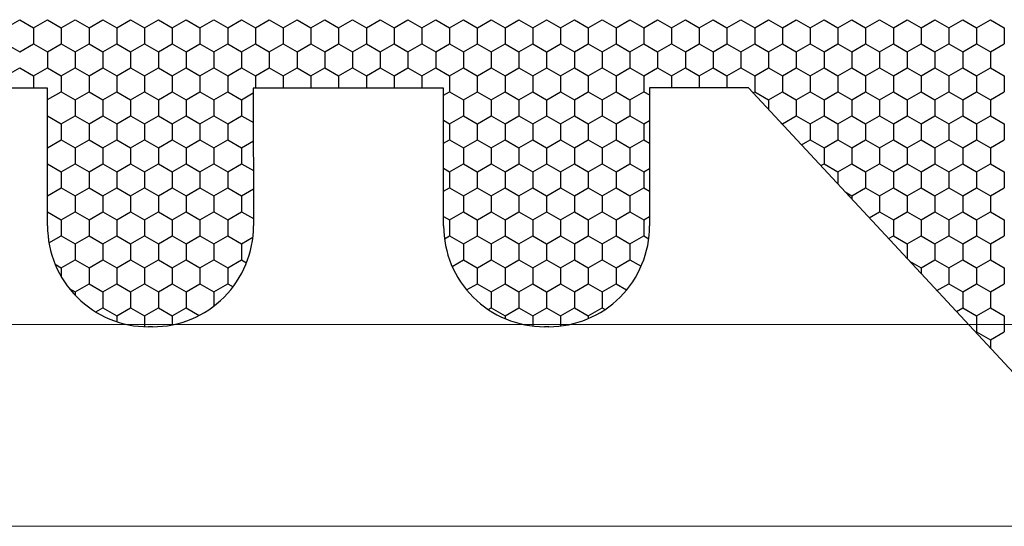
# Model space of a CAD drawing. Units: millimetres. Extents: x 9 to 208, y 6 to 265.
# Drawn here: x 101 to 102, y 84 to 84 of the extents above; entities that cross this region are included whole.
import ezdxf

# ---------------------------------------------------------------- set-up
doc = ezdxf.new("R2010")
doc.units = ezdxf.units.MM
doc.layers.add('00', color=7, linetype='Continuous', lineweight=0)

msp = doc.modelspace()

# ---------------------------------------------------------------- linework, layer by layer
at = {"layer": '00', "lineweight": -3}
for p, q in [((101.05148, 84.42709), (101.06523, 84.43503)), ((101.06522, 84.43503), (101.07897, 84.42709)), ((101.07898, 84.42709), (101.09272, 84.43503)), ((101.09272, 84.43503), (101.10647, 84.42709)), ((101.10647, 84.42709), (101.12022, 84.43503)), ((101.12022, 84.43503), (101.13396, 84.42709)), ((101.13397, 84.42709), (101.14772, 84.43503)), ((101.14771, 84.43503), (101.16146, 84.42709)), ((101.16146, 84.42709), (101.17521, 84.43503)), ((101.17521, 84.43503), (101.18896, 84.42709)), ((101.18896, 84.42709), (101.20271, 84.43503)), ((101.2027, 84.43503), (101.21645, 84.42709)), ((101.21646, 84.42709), (101.2302, 84.43503)), ((101.2302, 84.43503), (101.24395, 84.42709)), ((101.24395, 84.42709), (101.2577, 84.43503)), ((101.2577, 84.43503), (101.27145, 84.42709)), ((101.27145, 84.42709), (101.2852, 84.43503)), ((101.28519, 84.43503), (101.29894, 84.42709)), ((101.29895, 84.42709), (101.31269, 84.43503)), ((101.31269, 84.43503), (101.32644, 84.42709)), ((101.32644, 84.42709), (101.34019, 84.43503)), ((101.34019, 84.43503), (101.35393, 84.42709)), ((101.35394, 84.42709), (101.36769, 84.43503)), ((101.36768, 84.43503), (101.38143, 84.42709)), ((101.38143, 84.42709), (101.39518, 84.43503)), ((101.39518, 84.43503), (101.40893, 84.42709)), ((101.40893, 84.42709), (101.42268, 84.43503)), ((101.42268, 84.43503), (101.43642, 84.42709)), ((101.43643, 84.42709), (101.45018, 84.43503)), ((101.45017, 84.43503), (101.46392, 84.42709)), ((101.46392, 84.42709), (101.47767, 84.43503)), ((101.47767, 84.43503), (101.49142, 84.42709)), ((101.49142, 84.42709), (101.50517, 84.43503)), ((101.50516, 84.43503), (101.51891, 84.42709)), ((101.51892, 84.42709), (101.53266, 84.43503)), ((101.53266, 84.43503), (101.54641, 84.42709)), ((101.54641, 84.42709), (101.56016, 84.43503)), ((101.56016, 84.43503), (101.57391, 84.42709)), ((101.57391, 84.42709), (101.58766, 84.43503)), ((101.58765, 84.43503), (101.6014, 84.42709)), ((101.6014, 84.42709), (101.61515, 84.43503)), ((101.61515, 84.43503), (101.6289, 84.42709)), ((101.6289, 84.42709), (101.64265, 84.43503)), ((101.64265, 84.43503), (101.65639, 84.42709)), ((101.6564, 84.42709), (101.67015, 84.43503)), ((101.67014, 84.43503), (101.68389, 84.42709)), ((101.68389, 84.42709), (101.69764, 84.43503)), ((101.69764, 84.43503), (101.71139, 84.42709)), ((101.71139, 84.42709), (101.72514, 84.43503)), ((101.72513, 84.43503), (101.73888, 84.42709)), ((101.73889, 84.42709), (101.75263, 84.43503)), ((101.75263, 84.43503), (101.76638, 84.42709)), ((101.76638, 84.42709), (101.78013, 84.43503)), ((101.78013, 84.43503), (101.79388, 84.42709)), ((101.79388, 84.42709), (101.80763, 84.43503)), ((101.80762, 84.43503), (101.82137, 84.42709)), ((101.82138, 84.42709), (101.83512, 84.43503)), ((101.83512, 84.43503), (101.84887, 84.42709)), ((101.84887, 84.42709), (101.86262, 84.43503)), ((101.86262, 84.43503), (101.87636, 84.42709)), ((101.87637, 84.42709), (101.89012, 84.43503)), ((101.89011, 84.43503), (101.90386, 84.42709)), ((101.90386, 84.42709), (101.91761, 84.43503)), ((101.91761, 84.43503), (101.93136, 84.42709)), ((101.93136, 84.42709), (101.94511, 84.43503)), ((101.94511, 84.43503), (101.95885, 84.42709)), ((101.95886, 84.42709), (101.97261, 84.43503)), ((101.9726, 84.43503), (101.98635, 84.42709)), ((101.98635, 84.42709), (102.0001, 84.43503)), ((102.0001, 84.43503), (102.01385, 84.42709)), ((102.01385, 84.42709), (102.0276, 84.43503)), ((102.02759, 84.43503), (102.04134, 84.42709)), ((101.07897, 84.42709), (101.07897, 84.41122)), ((101.10646, 84.42709), (101.10646, 84.41122)), ((101.13396, 84.42709), (101.13396, 84.41122)), ((101.16146, 84.42709), (101.16146, 84.41122)), ((101.18895, 84.42709), (101.18895, 84.41122)), ((101.21645, 84.42709), (101.21645, 84.41122)), ((101.24395, 84.42709), (101.24395, 84.41122)), ((101.27144, 84.42709), (101.27144, 84.41122)), ((101.29894, 84.42709), (101.29894, 84.41122)), ((101.32644, 84.42709), (101.32644, 84.41122)), ((101.35393, 84.42709), (101.35393, 84.41122)), ((101.38143, 84.42709), (101.38143, 84.41122)), ((101.40892, 84.42709), (101.40892, 84.41122)), ((101.43642, 84.42709), (101.43642, 84.41122)), ((101.46392, 84.42709), (101.46392, 84.41122)), ((101.49141, 84.42709), (101.49141, 84.41122)), ((101.51891, 84.42709), (101.51891, 84.41122)), ((101.54641, 84.42709), (101.54641, 84.41122)), ((101.5739, 84.42709), (101.5739, 84.41122)), ((101.6014, 84.42709), (101.6014, 84.41122)), ((101.62889, 84.42709), (101.62889, 84.41122)), ((101.65639, 84.42709), (101.65639, 84.41122)), ((101.68389, 84.42709), (101.68389, 84.41122)), ((101.71138, 84.42709), (101.71138, 84.41122)), ((101.73888, 84.42709), (101.73888, 84.41122)), ((101.76638, 84.42709), (101.76638, 84.41122)), ((101.79387, 84.42709), (101.79387, 84.41122)), ((101.82137, 84.42709), (101.82137, 84.41122)), ((101.84886, 84.42709), (101.84886, 84.41122)), ((101.87636, 84.42709), (101.87636, 84.41122)), ((101.90386, 84.42709), (101.90386, 84.41122)), ((101.93135, 84.42709), (101.93135, 84.41122)), ((101.95885, 84.42709), (101.95885, 84.41122)), ((101.98635, 84.42709), (101.98635, 84.41122)), ((102.01384, 84.42709), (102.01384, 84.41122)), ((102.04134, 84.42709), (102.04134, 84.41122)), ((101.05148, 84.41121), (101.06522, 84.40328)), ((101.06523, 84.40328), (101.07898, 84.41122)), ((101.07897, 84.41121), (101.09272, 84.40328)), ((101.09272, 84.40328), (101.10647, 84.41122)), ((101.10647, 84.41121), (101.12022, 84.40328)), ((101.12022, 84.40328), (101.13397, 84.41122)), ((101.13396, 84.41121), (101.14771, 84.40328)), ((101.14772, 84.40328), (101.16146, 84.41122)), ((101.16146, 84.41121), (101.17521, 84.40328)), ((101.17521, 84.40328), (101.18896, 84.41122)), ((101.18896, 84.41121), (101.2027, 84.40328)), ((101.20271, 84.40328), (101.21646, 84.41122)), ((101.21645, 84.41121), (101.2302, 84.40328)), ((101.2302, 84.40328), (101.24395, 84.41122)), ((101.24395, 84.41121), (101.2577, 84.40328)), ((101.2577, 84.40328), (101.27145, 84.41122)), ((101.27145, 84.41121), (101.28519, 84.40328)), ((101.2852, 84.40328), (101.29895, 84.41122)), ((101.29894, 84.41121), (101.31269, 84.40328)), ((101.31269, 84.40328), (101.32644, 84.41122)), ((101.32644, 84.41121), (101.34019, 84.40328)), ((101.34019, 84.40328), (101.35394, 84.41122)), ((101.35393, 84.41121), (101.36768, 84.40328)), ((101.36769, 84.40328), (101.38143, 84.41122)), ((101.38143, 84.41121), (101.39518, 84.40328)), ((101.39518, 84.40328), (101.40893, 84.41122)), ((101.40893, 84.41121), (101.42268, 84.40328)), ((101.42268, 84.40328), (101.43643, 84.41122)), ((101.43642, 84.41121), (101.45017, 84.40328)), ((101.45018, 84.40328), (101.46392, 84.41122)), ((101.46392, 84.41121), (101.47767, 84.40328)), ((101.47767, 84.40328), (101.49142, 84.41122)), ((101.49142, 84.41121), (101.50516, 84.40328)), ((101.50517, 84.40328), (101.51892, 84.41122)), ((101.51891, 84.41121), (101.53266, 84.40328)), ((101.53266, 84.40328), (101.54641, 84.41122)), ((101.54641, 84.41121), (101.56016, 84.40328)), ((101.56016, 84.40328), (101.57391, 84.41122)), ((101.57391, 84.41121), (101.58765, 84.40328)), ((101.58766, 84.40328), (101.6014, 84.41122)), ((101.6014, 84.41121), (101.61515, 84.40328)), ((101.61515, 84.40328), (101.6289, 84.41122)), ((101.6289, 84.41121), (101.64265, 84.40328)), ((101.64265, 84.40328), (101.6564, 84.41122)), ((101.65639, 84.41121), (101.67014, 84.40328)), ((101.67015, 84.40328), (101.68389, 84.41122)), ((101.68389, 84.41121), (101.69764, 84.40328)), ((101.69764, 84.40328), (101.71139, 84.41122)), ((101.71139, 84.41121), (101.72513, 84.40328)), ((101.72514, 84.40328), (101.73889, 84.41122)), ((101.73888, 84.41121), (101.75263, 84.40328)), ((101.75263, 84.40328), (101.76638, 84.41122)), ((101.76638, 84.41121), (101.78013, 84.40328)), ((101.78013, 84.40328), (101.79388, 84.41122)), ((101.79388, 84.41121), (101.80762, 84.40328)), ((101.80763, 84.40328), (101.82138, 84.41122)), ((101.82137, 84.41121), (101.83512, 84.40328)), ((101.83512, 84.40328), (101.84887, 84.41122)), ((101.84887, 84.41121), (101.86262, 84.40328)), ((101.86262, 84.40328), (101.87637, 84.41122)), ((101.87636, 84.41121), (101.89011, 84.40328)), ((101.89012, 84.40328), (101.90386, 84.41122)), ((101.90386, 84.41121), (101.91761, 84.40328)), ((101.91761, 84.40328), (101.93136, 84.41122)), ((101.93136, 84.41121), (101.94511, 84.40328)), ((101.94511, 84.40328), (101.95886, 84.41122)), ((101.95885, 84.41121), (101.9726, 84.40328)), ((101.97261, 84.40328), (101.98635, 84.41122)), ((101.98635, 84.41121), (102.0001, 84.40328)), ((102.0001, 84.40328), (102.01385, 84.41122)), ((102.01385, 84.41121), (102.02759, 84.40328)), ((102.0276, 84.40328), (102.04135, 84.41122)), ((101.09272, 84.40328), (101.09272, 84.38741)), ((101.12021, 84.40328), (101.12021, 84.38741)), ((101.14771, 84.40328), (101.14771, 84.38741)), ((101.17521, 84.40328), (101.17521, 84.38741)), ((101.2027, 84.40328), (101.2027, 84.38741)), ((101.2302, 84.40328), (101.2302, 84.38741)), ((101.25769, 84.40328), (101.25769, 84.38741)), ((101.28519, 84.40328), (101.28519, 84.38741)), ((101.31269, 84.40328), (101.31269, 84.38741)), ((101.34018, 84.40328), (101.34018, 84.38741)), ((101.36768, 84.40328), (101.36768, 84.38741)), ((101.39518, 84.40328), (101.39518, 84.38741)), ((101.42267, 84.40328), (101.42267, 84.38741)), ((101.45017, 84.40328), (101.45017, 84.38741)), ((101.47766, 84.40328), (101.47766, 84.38741)), ((101.50516, 84.40328), (101.50516, 84.38741)), ((101.53266, 84.40328), (101.53266, 84.38741)), ((101.56015, 84.40328), (101.56015, 84.38741)), ((101.58765, 84.40328), (101.58765, 84.38741)), ((101.61515, 84.40328), (101.61515, 84.38741)), ((101.64264, 84.40328), (101.64264, 84.38741)), ((101.67014, 84.40328), (101.67014, 84.38741)), ((101.69764, 84.40328), (101.69764, 84.38741)), ((101.72513, 84.40328), (101.72513, 84.38741)), ((101.75263, 84.40328), (101.75263, 84.38741)), ((101.78012, 84.40328), (101.78012, 84.38741)), ((101.80762, 84.40328), (101.80762, 84.38741)), ((101.83512, 84.40328), (101.83512, 84.38741)), ((101.86261, 84.40328), (101.86261, 84.38741)), ((101.89011, 84.40328), (101.89011, 84.38741)), ((101.91761, 84.40328), (101.91761, 84.38741)), ((101.9451, 84.40328), (101.9451, 84.38741)), ((101.9726, 84.40328), (101.9726, 84.38741)), ((102.00009, 84.40328), (102.00009, 84.38741)), ((102.02759, 84.40328), (102.02759, 84.38741)), ((101.05148, 84.37947), (101.06523, 84.38741)), ((101.06522, 84.3874), (101.07897, 84.37946)), ((101.07898, 84.37947), (101.09272, 84.38741)), ((101.09272, 84.3874), (101.10647, 84.37946)), ((101.10647, 84.37947), (101.12022, 84.38741)), ((101.12022, 84.3874), (101.13396, 84.37946)), ((101.13397, 84.37947), (101.14772, 84.38741)), ((101.14771, 84.3874), (101.16146, 84.37946)), ((101.16146, 84.37947), (101.17521, 84.38741)), ((101.17521, 84.3874), (101.18896, 84.37946)), ((101.18896, 84.37947), (101.20271, 84.38741)), ((101.2027, 84.3874), (101.21645, 84.37946)), ((101.21646, 84.37947), (101.2302, 84.38741)), ((101.2302, 84.3874), (101.24395, 84.37946)), ((101.24395, 84.37947), (101.2577, 84.38741)), ((101.2577, 84.3874), (101.27145, 84.37946)), ((101.27145, 84.37947), (101.2852, 84.38741)), ((101.28519, 84.3874), (101.29894, 84.37946)), ((101.29895, 84.37947), (101.31269, 84.38741)), ((101.31269, 84.3874), (101.32644, 84.37946)), ((101.32644, 84.37947), (101.34019, 84.38741)), ((101.34019, 84.3874), (101.35393, 84.37946)), ((101.35394, 84.37947), (101.36769, 84.38741)), ((101.36768, 84.3874), (101.38143, 84.37946)), ((101.38143, 84.37947), (101.39518, 84.38741)), ((101.39518, 84.3874), (101.40893, 84.37946)), ((101.40893, 84.37947), (101.42268, 84.38741)), ((101.42268, 84.3874), (101.43642, 84.37946)), ((101.43643, 84.37947), (101.45018, 84.38741)), ((101.45017, 84.3874), (101.46392, 84.37946)), ((101.46392, 84.37947), (101.47767, 84.38741)), ((101.47767, 84.3874), (101.49142, 84.37946)), ((101.49142, 84.37947), (101.50517, 84.38741)), ((101.50516, 84.3874), (101.51891, 84.37946)), ((101.51892, 84.37947), (101.53266, 84.38741)), ((101.53266, 84.3874), (101.54641, 84.37946)), ((101.54641, 84.37947), (101.56016, 84.38741)), ((101.56016, 84.3874), (101.57391, 84.37946)), ((101.57391, 84.37947), (101.58766, 84.38741)), ((101.58765, 84.3874), (101.6014, 84.37946)), ((101.6014, 84.37947), (101.61515, 84.38741)), ((101.61515, 84.3874), (101.6289, 84.37946)), ((101.6289, 84.37947), (101.64265, 84.38741)), ((101.64265, 84.3874), (101.65639, 84.37946)), ((101.6564, 84.37947), (101.67015, 84.38741)), ((101.67014, 84.3874), (101.68389, 84.37946)), ((101.68389, 84.37947), (101.69764, 84.38741)), ((101.69764, 84.3874), (101.71139, 84.37946)), ((101.71139, 84.37947), (101.72514, 84.38741)), ((101.72513, 84.3874), (101.73888, 84.37946)), ((101.73889, 84.37947), (101.75263, 84.38741)), ((101.75263, 84.3874), (101.76638, 84.37946)), ((101.76638, 84.37947), (101.78013, 84.38741)), ((101.78013, 84.3874), (101.79388, 84.37946)), ((101.79388, 84.37947), (101.80763, 84.38741)), ((101.80762, 84.3874), (101.82137, 84.37946)), ((101.82138, 84.37947), (101.83512, 84.38741)), ((101.83512, 84.3874), (101.84887, 84.37946)), ((101.84887, 84.37947), (101.86262, 84.38741)), ((101.86262, 84.3874), (101.87636, 84.37946)), ((101.87637, 84.37947), (101.89012, 84.38741)), ((101.89011, 84.3874), (101.90386, 84.37946)), ((101.90386, 84.37947), (101.91761, 84.38741)), ((101.91761, 84.3874), (101.93136, 84.37946)), ((101.93136, 84.37947), (101.94511, 84.38741)), ((101.94511, 84.3874), (101.95885, 84.37946)), ((101.95886, 84.37947), (101.97261, 84.38741)), ((101.9726, 84.3874), (101.98635, 84.37946)), ((101.98635, 84.37947), (102.0001, 84.38741)), ((102.0001, 84.3874), (102.01385, 84.37946)), ((102.01385, 84.37947), (102.0276, 84.38741)), ((102.02759, 84.3874), (102.04134, 84.37946)), ((101.07897, 84.37947), (101.07897, 84.36714)), ((101.10646, 84.37947), (101.10646, 84.36359)), ((101.13396, 84.37947), (101.13396, 84.36359)), ((101.16146, 84.37947), (101.16146, 84.36359)), ((101.18895, 84.37947), (101.18895, 84.36359)), ((101.21645, 84.37947), (101.21645, 84.36359)), ((101.24395, 84.37947), (101.24395, 84.36359)), ((101.27144, 84.37947), (101.27144, 84.36359)), ((101.29894, 84.37947), (101.29894, 84.36724)), ((101.32644, 84.37947), (101.32644, 84.36724)), ((101.35393, 84.37947), (101.35393, 84.36724)), ((101.38143, 84.37947), (101.38143, 84.36724)), ((101.40892, 84.37947), (101.40892, 84.36724)), ((101.43642, 84.37947), (101.43642, 84.36724)), ((101.46392, 84.37947), (101.46392, 84.36724)), ((101.49141, 84.37947), (101.49141, 84.36359)), ((101.51891, 84.37947), (101.51891, 84.36359)), ((101.54641, 84.37947), (101.54641, 84.36359)), ((101.5739, 84.37947), (101.5739, 84.36359)), ((101.6014, 84.37947), (101.6014, 84.36359)), ((101.62889, 84.37947), (101.62889, 84.36359)), ((101.65639, 84.37947), (101.65639, 84.36359)), ((101.68389, 84.37947), (101.68389, 84.36359)), ((101.71138, 84.37947), (101.71138, 84.36734)), ((101.73888, 84.37947), (101.73888, 84.36734)), ((101.76638, 84.37947), (101.76638, 84.36734)), ((101.79387, 84.37947), (101.79387, 84.36359)), ((101.82137, 84.37947), (101.82137, 84.36359)), ((101.84886, 84.37947), (101.84886, 84.36359)), ((101.87636, 84.37947), (101.87636, 84.36359)), ((101.90386, 84.37947), (101.90386, 84.36359)), ((101.93135, 84.37947), (101.93135, 84.36359)), ((101.95885, 84.37947), (101.95885, 84.36359)), ((101.98635, 84.37947), (101.98635, 84.36359)), ((102.01384, 84.37947), (102.01384, 84.36359)), ((102.04134, 84.37947), (102.04134, 84.36359)), ((101.09283, 84.36714), (100.90414, 84.36714)), ((101.09283, 84.23047), (101.09283, 84.36714)), ((101.29682, 84.36724), (101.29704, 84.23063)), ((101.4855, 84.36724), (101.29682, 84.36724)), ((101.4855, 84.23057), (101.4855, 84.36724)), ((101.6895, 84.36734), (101.68971, 84.23073)), ((101.78768, 84.36734), (101.6895, 84.36734)), ((102.08356, 84.04912), (101.78768, 84.36734)), ((101.09283, 84.35572), (101.10647, 84.36359)), ((101.10647, 84.36359), (101.12022, 84.35565)), ((101.12022, 84.35566), (101.13397, 84.36359)), ((101.13396, 84.36359), (101.14771, 84.35565)), ((101.14772, 84.35566), (101.16146, 84.36359)), ((101.16146, 84.36359), (101.17521, 84.35565)), ((101.17521, 84.35566), (101.18896, 84.36359)), ((101.18896, 84.36359), (101.2027, 84.35565)), ((101.20271, 84.35566), (101.21646, 84.36359)), ((101.21645, 84.36359), (101.2302, 84.35565)), ((101.2302, 84.35566), (101.24395, 84.36359)), ((101.24395, 84.36359), (101.2577, 84.35565)), ((101.2577, 84.35566), (101.27145, 84.36359)), ((101.27145, 84.36359), (101.28519, 84.35565)), ((101.2852, 84.35566), (101.29683, 84.36237)), ((101.4855, 84.36018), (101.49142, 84.36359)), ((101.49142, 84.36359), (101.50516, 84.35565)), ((101.50517, 84.35566), (101.51892, 84.36359)), ((101.51891, 84.36359), (101.53266, 84.35565)), ((101.53266, 84.35566), (101.54641, 84.36359)), ((101.54641, 84.36359), (101.56016, 84.35565)), ((101.56016, 84.35566), (101.57391, 84.36359)), ((101.57391, 84.36359), (101.58765, 84.35565)), ((101.58766, 84.35566), (101.6014, 84.36359)), ((101.6014, 84.36359), (101.61515, 84.35565)), ((101.61515, 84.35566), (101.6289, 84.36359)), ((101.6289, 84.36359), (101.64265, 84.35565)), ((101.64265, 84.35566), (101.6564, 84.36359)), ((101.65639, 84.36359), (101.67014, 84.35565)), ((101.67015, 84.35566), (101.68389, 84.36359)), ((101.68389, 84.36359), (101.68951, 84.36035)), ((101.79211, 84.36257), (101.79388, 84.36359)), ((101.79388, 84.36359), (101.80762, 84.35565)), ((101.80763, 84.35566), (101.82138, 84.36359)), ((101.82137, 84.36359), (101.83512, 84.35565)), ((101.83512, 84.35566), (101.84887, 84.36359)), ((101.84887, 84.36359), (101.86262, 84.35565)), ((101.86262, 84.35566), (101.87637, 84.36359)), ((101.87636, 84.36359), (101.89011, 84.35565)), ((101.89012, 84.35566), (101.90386, 84.36359)), ((101.90386, 84.36359), (101.91761, 84.35565)), ((101.91761, 84.35566), (101.93136, 84.36359)), ((101.93136, 84.36359), (101.94511, 84.35565)), ((101.94511, 84.35566), (101.95886, 84.36359)), ((101.95885, 84.36359), (101.9726, 84.35565)), ((101.97261, 84.35566), (101.98635, 84.36359)), ((101.98635, 84.36359), (102.0001, 84.35565)), ((102.0001, 84.35566), (102.01385, 84.36359)), ((102.01385, 84.36359), (102.02759, 84.35565)), ((102.0276, 84.35566), (102.04135, 84.36359)), ((101.12021, 84.35566), (101.12021, 84.33978)), ((101.14771, 84.35566), (101.14771, 84.33978)), ((101.17521, 84.35566), (101.17521, 84.33978)), ((101.2027, 84.35566), (101.2027, 84.33978)), ((101.2302, 84.35566), (101.2302, 84.33978)), ((101.25769, 84.35566), (101.25769, 84.33978)), ((101.28519, 84.35566), (101.28519, 84.33978)), ((101.50516, 84.35566), (101.50516, 84.33978)), ((101.53266, 84.35566), (101.53266, 84.33978)), ((101.56015, 84.35566), (101.56015, 84.33978)), ((101.58765, 84.35566), (101.58765, 84.33978)), ((101.61515, 84.35566), (101.61515, 84.33978)), ((101.64264, 84.35566), (101.64264, 84.33978)), ((101.67014, 84.35566), (101.67014, 84.33978)), ((101.80762, 84.35566), (101.80762, 84.3459)), ((101.83512, 84.35566), (101.83512, 84.33978)), ((101.86261, 84.35566), (101.86261, 84.33978)), ((101.89011, 84.35566), (101.89011, 84.33978)), ((101.91761, 84.35566), (101.91761, 84.33978)), ((101.9451, 84.35566), (101.9451, 84.33978)), ((101.9726, 84.35566), (101.9726, 84.33978)), ((102.00009, 84.35566), (102.00009, 84.33978)), ((102.02759, 84.35566), (102.02759, 84.33978)), ((101.09283, 84.33972), (101.10647, 84.33184)), ((101.10647, 84.33184), (101.12022, 84.33978)), ((101.12022, 84.33978), (101.13396, 84.33184)), ((101.13397, 84.33184), (101.14772, 84.33978)), ((101.14771, 84.33978), (101.16146, 84.33184)), ((101.16146, 84.33184), (101.17521, 84.33978)), ((101.17521, 84.33978), (101.18896, 84.33184)), ((101.18896, 84.33184), (101.20271, 84.33978)), ((101.2027, 84.33978), (101.21645, 84.33184)), ((101.21646, 84.33184), (101.2302, 84.33978)), ((101.2302, 84.33978), (101.24395, 84.33184)), ((101.24395, 84.33184), (101.2577, 84.33978)), ((101.2577, 84.33978), (101.27145, 84.33184)), ((101.27145, 84.33184), (101.2852, 84.33978)), ((101.28519, 84.33978), (101.29687, 84.33303)), ((101.49142, 84.33184), (101.50517, 84.33978)), ((101.50516, 84.33978), (101.51891, 84.33184)), ((101.51892, 84.33184), (101.53266, 84.33978)), ((101.53266, 84.33978), (101.54641, 84.33184)), ((101.54641, 84.33184), (101.56016, 84.33978)), ((101.56016, 84.33978), (101.57391, 84.33184)), ((101.57391, 84.33184), (101.58766, 84.33978)), ((101.58765, 84.33978), (101.6014, 84.33184)), ((101.6014, 84.33184), (101.61515, 84.33978)), ((101.61515, 84.33978), (101.6289, 84.33184)), ((101.6289, 84.33184), (101.64265, 84.33978)), ((101.64265, 84.33978), (101.65639, 84.33184)), ((101.6564, 84.33184), (101.67015, 84.33978)), ((101.67014, 84.33978), (101.68389, 84.33184)), ((101.82138, 84.33184), (101.83512, 84.33978)), ((101.83512, 84.33978), (101.84887, 84.33184)), ((101.84887, 84.33184), (101.86262, 84.33978)), ((101.86262, 84.33978), (101.87636, 84.33184)), ((101.87637, 84.33184), (101.89012, 84.33978)), ((101.89011, 84.33978), (101.90386, 84.33184)), ((101.90386, 84.33184), (101.91761, 84.33978)), ((101.91761, 84.33978), (101.93136, 84.33184)), ((101.93136, 84.33184), (101.94511, 84.33978)), ((101.94511, 84.33978), (101.95885, 84.33184)), ((101.95886, 84.33184), (101.97261, 84.33978)), ((101.9726, 84.33978), (101.98635, 84.33184)), ((101.98635, 84.33184), (102.0001, 84.33978)), ((102.0001, 84.33978), (102.01385, 84.33184)), ((102.01385, 84.33184), (102.0276, 84.33978)), ((102.02759, 84.33978), (102.04134, 84.33184)), ((101.10646, 84.33184), (101.10646, 84.31597)), ((101.13396, 84.33184), (101.13396, 84.31597)), ((101.16146, 84.33184), (101.16146, 84.31597)), ((101.18895, 84.33184), (101.18895, 84.31597)), ((101.21645, 84.33184), (101.21645, 84.31597)), ((101.24395, 84.33184), (101.24395, 84.31597)), ((101.27144, 84.33184), (101.27144, 84.31597)), ((101.4855, 84.33525), (101.49142, 84.33184)), ((101.49141, 84.33184), (101.49141, 84.31597)), ((101.51891, 84.33184), (101.51891, 84.31597)), ((101.54641, 84.33184), (101.54641, 84.31597)), ((101.5739, 84.33184), (101.5739, 84.31597)), ((101.6014, 84.33184), (101.6014, 84.31597)), ((101.62889, 84.33184), (101.62889, 84.31597)), ((101.65639, 84.33184), (101.65639, 84.31597)), ((101.68389, 84.33184), (101.68955, 84.33511)), ((101.68389, 84.33184), (101.68389, 84.31597)), ((101.8199, 84.33269), (101.82137, 84.33184)), ((101.82137, 84.33184), (101.82137, 84.33111)), ((101.84886, 84.33184), (101.84886, 84.31597)), ((101.87636, 84.33184), (101.87636, 84.31597)), ((101.90386, 84.33184), (101.90386, 84.31597)), ((101.93135, 84.33184), (101.93135, 84.31597)), ((101.95885, 84.33184), (101.95885, 84.31597)), ((101.98635, 84.33184), (101.98635, 84.31597)), ((102.01384, 84.33184), (102.01384, 84.31597)), ((102.04134, 84.33184), (102.04134, 84.31597)), ((101.09283, 84.30809), (101.10647, 84.31597)), ((101.10647, 84.31596), (101.12022, 84.30803)), ((101.12021, 84.30803), (101.12021, 84.29216)), ((101.12022, 84.30803), (101.13397, 84.31597)), ((101.13396, 84.31596), (101.14771, 84.30803)), ((101.14771, 84.30803), (101.14771, 84.29216)), ((101.14772, 84.30803), (101.16146, 84.31597)), ((101.16146, 84.31596), (101.17521, 84.30803)), ((101.17521, 84.30803), (101.18896, 84.31597)), ((101.17521, 84.30803), (101.17521, 84.29216)), ((101.18896, 84.31596), (101.2027, 84.30803)), ((101.2027, 84.30803), (101.2027, 84.29216)), ((101.20271, 84.30803), (101.21646, 84.31597)), ((101.21645, 84.31596), (101.2302, 84.30803)), ((101.2302, 84.30803), (101.24395, 84.31597)), ((101.2302, 84.30803), (101.2302, 84.29216)), ((101.24395, 84.31596), (101.2577, 84.30803)), ((101.25769, 84.30803), (101.25769, 84.29216)), ((101.2577, 84.30803), (101.27145, 84.31597)), ((101.27145, 84.31596), (101.28519, 84.30803)), ((101.28519, 84.30803), (101.28519, 84.29216)), ((101.2852, 84.30803), (101.2969, 84.31479)), ((101.4855, 84.31255), (101.49142, 84.31597)), ((101.49142, 84.31596), (101.50516, 84.30803)), ((101.50516, 84.30803), (101.50516, 84.29216)), ((101.50517, 84.30803), (101.51892, 84.31597)), ((101.51891, 84.31596), (101.53266, 84.30803)), ((101.53266, 84.30803), (101.54641, 84.31597)), ((101.53266, 84.30803), (101.53266, 84.29216)), ((101.54641, 84.31596), (101.56016, 84.30803)), ((101.56015, 84.30803), (101.56015, 84.29216)), ((101.56016, 84.30803), (101.57391, 84.31597)), ((101.57391, 84.31596), (101.58765, 84.30803)), ((101.58765, 84.30803), (101.58765, 84.29216)), ((101.58766, 84.30803), (101.6014, 84.31597)), ((101.6014, 84.31596), (101.61515, 84.30803)), ((101.61515, 84.30803), (101.6289, 84.31597)), ((101.61515, 84.30803), (101.61515, 84.29216)), ((101.6289, 84.31596), (101.64265, 84.30803)), ((101.64264, 84.30803), (101.64264, 84.29216)), ((101.64265, 84.30803), (101.6564, 84.31597)), ((101.65639, 84.31596), (101.67014, 84.30803)), ((101.67014, 84.30803), (101.67014, 84.29216)), ((101.67015, 84.30803), (101.68389, 84.31597)), ((101.68389, 84.31596), (101.68958, 84.31268)), ((101.84014, 84.31093), (101.84887, 84.31597)), ((101.84887, 84.31596), (101.86262, 84.30803)), ((101.86261, 84.30803), (101.86261, 84.29216)), ((101.86262, 84.30803), (101.87637, 84.31597)), ((101.87636, 84.31596), (101.89011, 84.30803)), ((101.89011, 84.30803), (101.89011, 84.29216)), ((101.89012, 84.30803), (101.90386, 84.31597)), ((101.90386, 84.31596), (101.91761, 84.30803)), ((101.91761, 84.30803), (101.93136, 84.31597)), ((101.91761, 84.30803), (101.91761, 84.29216)), ((101.93136, 84.31596), (101.94511, 84.30803)), ((101.9451, 84.30803), (101.9451, 84.29216)), ((101.94511, 84.30803), (101.95886, 84.31597)), ((101.95885, 84.31596), (101.9726, 84.30803)), ((101.9726, 84.30803), (101.9726, 84.29216)), ((101.97261, 84.30803), (101.98635, 84.31597)), ((101.98635, 84.31596), (102.0001, 84.30803)), ((102.00009, 84.30803), (102.00009, 84.29216)), ((102.0001, 84.30803), (102.01385, 84.31597)), ((102.01385, 84.31596), (102.02759, 84.30803)), ((102.02759, 84.30803), (102.02759, 84.29216)), ((102.0276, 84.30803), (102.04135, 84.31597)), ((101.09283, 84.29209), (101.10647, 84.28421)), ((101.10647, 84.28422), (101.12022, 84.29216)), ((101.12022, 84.29215), (101.13396, 84.28421)), ((101.13397, 84.28422), (101.14772, 84.29216)), ((101.14771, 84.29215), (101.16146, 84.28421)), ((101.16146, 84.28422), (101.17521, 84.29216)), ((101.17521, 84.29215), (101.18896, 84.28421)), ((101.18896, 84.28422), (101.20271, 84.29216)), ((101.2027, 84.29215), (101.21645, 84.28421)), ((101.21646, 84.28422), (101.2302, 84.29216)), ((101.2302, 84.29215), (101.24395, 84.28421)), ((101.24395, 84.28422), (101.2577, 84.29216)), ((101.2577, 84.29215), (101.27145, 84.28421)), ((101.27145, 84.28422), (101.2852, 84.29216)), ((101.28519, 84.29215), (101.29695, 84.28536)), ((101.49142, 84.28422), (101.50517, 84.29216)), ((101.50516, 84.29215), (101.51891, 84.28421)), ((101.51892, 84.28422), (101.53266, 84.29216)), ((101.53266, 84.29215), (101.54641, 84.28421)), ((101.54641, 84.28422), (101.56016, 84.29216)), ((101.56016, 84.29215), (101.57391, 84.28421)), ((101.57391, 84.28422), (101.58766, 84.29216)), ((101.58765, 84.29215), (101.6014, 84.28421)), ((101.6014, 84.28422), (101.61515, 84.29216)), ((101.61515, 84.29215), (101.6289, 84.28421)), ((101.6289, 84.28422), (101.64265, 84.29216)), ((101.64265, 84.29215), (101.65639, 84.28421)), ((101.6564, 84.28422), (101.67015, 84.29216)), ((101.67014, 84.29215), (101.68389, 84.28421)), ((101.85934, 84.29027), (101.86262, 84.29216)), ((101.86262, 84.29215), (101.87636, 84.28421)), ((101.87637, 84.28422), (101.89012, 84.29216)), ((101.89011, 84.29215), (101.90386, 84.28421)), ((101.90386, 84.28422), (101.91761, 84.29216)), ((101.91761, 84.29215), (101.93136, 84.28421)), ((101.93136, 84.28422), (101.94511, 84.29216)), ((101.94511, 84.29215), (101.95885, 84.28421)), ((101.95886, 84.28422), (101.97261, 84.29216)), ((101.9726, 84.29215), (101.98635, 84.28421)), ((101.98635, 84.28422), (102.0001, 84.29216)), ((102.0001, 84.29215), (102.01385, 84.28421)), ((102.01385, 84.28422), (102.0276, 84.29216)), ((102.02759, 84.29215), (102.04134, 84.28421)), ((101.10646, 84.28422), (101.10646, 84.26834)), ((101.13396, 84.28422), (101.13396, 84.26834)), ((101.16146, 84.28422), (101.16146, 84.26834)), ((101.18895, 84.28422), (101.18895, 84.26834)), ((101.21645, 84.28422), (101.21645, 84.26834)), ((101.24395, 84.28422), (101.24395, 84.26834)), ((101.27144, 84.28422), (101.27144, 84.26834)), ((101.4855, 84.28763), (101.49142, 84.28421)), ((101.49141, 84.28422), (101.49141, 84.26834)), ((101.51891, 84.28422), (101.51891, 84.26834)), ((101.54641, 84.28422), (101.54641, 84.26834)), ((101.5739, 84.28422), (101.5739, 84.26834)), ((101.6014, 84.28422), (101.6014, 84.26834)), ((101.62889, 84.28422), (101.62889, 84.26834)), ((101.65639, 84.28422), (101.65639, 84.26834)), ((101.68389, 84.28422), (101.68962, 84.28753)), ((101.68389, 84.28422), (101.68389, 84.26834)), ((101.87636, 84.28422), (101.87636, 84.27196)), ((101.90386, 84.28422), (101.90386, 84.26834)), ((101.93135, 84.28422), (101.93135, 84.26834)), ((101.95885, 84.28422), (101.95885, 84.26834)), ((101.98635, 84.28422), (101.98635, 84.26834)), ((102.01384, 84.28422), (102.01384, 84.26834)), ((102.04134, 84.28422), (102.04134, 84.26834)), ((101.09283, 84.26047), (101.10647, 84.26834)), ((101.12022, 84.26041), (101.13397, 84.26834)), ((101.14772, 84.26041), (101.16146, 84.26834)), ((101.17521, 84.26041), (101.18896, 84.26834)), ((101.20271, 84.26041), (101.21646, 84.26834)), ((101.2302, 84.26041), (101.24395, 84.26834)), ((101.2577, 84.26041), (101.27145, 84.26834)), ((101.4855, 84.26493), (101.49142, 84.26834)), ((101.50517, 84.26041), (101.51892, 84.26834)), ((101.53266, 84.26041), (101.54641, 84.26834)), ((101.56016, 84.26041), (101.57391, 84.26834)), ((101.58766, 84.26041), (101.6014, 84.26834)), ((101.61515, 84.26041), (101.6289, 84.26834)), ((101.64265, 84.26041), (101.6564, 84.26834)), ((101.67015, 84.26041), (101.68389, 84.26834)), ((101.89012, 84.26041), (101.90386, 84.26834)), ((101.91761, 84.26041), (101.93136, 84.26834)), ((101.94511, 84.26041), (101.95886, 84.26834)), ((101.97261, 84.26041), (101.98635, 84.26834)), ((102.0001, 84.26041), (102.01385, 84.26834)), ((102.0276, 84.26041), (102.04135, 84.26834)), ((101.10647, 84.26834), (101.12022, 84.2604)), ((101.12021, 84.26041), (101.12021, 84.24453)), ((101.13396, 84.26834), (101.14771, 84.2604)), ((101.14771, 84.26041), (101.14771, 84.24453)), ((101.16146, 84.26834), (101.17521, 84.2604)), ((101.17521, 84.26041), (101.17521, 84.24453)), ((101.18896, 84.26834), (101.2027, 84.2604)), ((101.2027, 84.26041), (101.2027, 84.24453)), ((101.21645, 84.26834), (101.2302, 84.2604)), ((101.2302, 84.26041), (101.2302, 84.24453)), ((101.24395, 84.26834), (101.2577, 84.2604)), ((101.25769, 84.26041), (101.25769, 84.24453)), ((101.27145, 84.26834), (101.28519, 84.2604)), ((101.28519, 84.26041), (101.28519, 84.24453)), ((101.2852, 84.26041), (101.29698, 84.26721)), ((101.49142, 84.26834), (101.50516, 84.2604)), ((101.50516, 84.26041), (101.50516, 84.24453)), ((101.51891, 84.26834), (101.53266, 84.2604)), ((101.53266, 84.26041), (101.53266, 84.24453)), ((101.54641, 84.26834), (101.56016, 84.2604)), ((101.56015, 84.26041), (101.56015, 84.24453)), ((101.57391, 84.26834), (101.58765, 84.2604)), ((101.58765, 84.26041), (101.58765, 84.24453)), ((101.6014, 84.26834), (101.61515, 84.2604)), ((101.61515, 84.26041), (101.61515, 84.24453)), ((101.6289, 84.26834), (101.64265, 84.2604)), ((101.64264, 84.26041), (101.64264, 84.24453)), ((101.65639, 84.26834), (101.67014, 84.2604)), ((101.67014, 84.26041), (101.67014, 84.24453)), ((101.68389, 84.26834), (101.68966, 84.26501)), ((101.88364, 84.26414), (101.89011, 84.2604)), ((101.89011, 84.26041), (101.89011, 84.25718)), ((101.90386, 84.26834), (101.91761, 84.2604)), ((101.91761, 84.26041), (101.91761, 84.24453)), ((101.93136, 84.26834), (101.94511, 84.2604)), ((101.9451, 84.26041), (101.9451, 84.24453)), ((101.95885, 84.26834), (101.9726, 84.2604)), ((101.9726, 84.26041), (101.9726, 84.24453)), ((101.98635, 84.26834), (102.0001, 84.2604)), ((102.00009, 84.26041), (102.00009, 84.24453)), ((102.01385, 84.26834), (102.02759, 84.2604)), ((102.02759, 84.26041), (102.02759, 84.24453)), ((101.09283, 84.24447), (101.10647, 84.23659)), ((101.10647, 84.23659), (101.12022, 84.24453)), ((101.12022, 84.24453), (101.13396, 84.23659)), ((101.13397, 84.23659), (101.14772, 84.24453)), ((101.14771, 84.24453), (101.16146, 84.23659)), ((101.16146, 84.23659), (101.17521, 84.24453)), ((101.17521, 84.24453), (101.18896, 84.23659)), ((101.18896, 84.23659), (101.20271, 84.24453)), ((101.2027, 84.24453), (101.21645, 84.23659)), ((101.21646, 84.23659), (101.2302, 84.24453)), ((101.2302, 84.24453), (101.24395, 84.23659)), ((101.24395, 84.23659), (101.2577, 84.24453)), ((101.2577, 84.24453), (101.27145, 84.23659)), ((101.27145, 84.23659), (101.2852, 84.24453)), ((101.28519, 84.24453), (101.29702, 84.2377)), ((101.4855, 84.24), (101.49142, 84.23659)), ((101.49142, 84.23659), (101.50517, 84.24453)), ((101.50516, 84.24453), (101.51891, 84.23659)), ((101.51892, 84.23659), (101.53266, 84.24453)), ((101.53266, 84.24453), (101.54641, 84.23659)), ((101.54641, 84.23659), (101.56016, 84.24453)), ((101.56016, 84.24453), (101.57391, 84.23659)), ((101.57391, 84.23659), (101.58766, 84.24453)), ((101.58765, 84.24453), (101.6014, 84.23659)), ((101.6014, 84.23659), (101.61515, 84.24453)), ((101.61515, 84.24453), (101.6289, 84.23659)), ((101.6289, 84.23659), (101.64265, 84.24453)), ((101.64265, 84.24453), (101.65639, 84.23659)), ((101.6564, 84.23659), (101.67015, 84.24453)), ((101.67014, 84.24453), (101.68389, 84.23659)), ((101.68389, 84.23659), (101.6897, 84.23995)), ((101.90737, 84.23862), (101.91761, 84.24453)), ((101.91761, 84.24453), (101.93136, 84.23659)), ((101.93136, 84.23659), (101.94511, 84.24453)), ((101.94511, 84.24453), (101.95885, 84.23659)), ((101.95886, 84.23659), (101.97261, 84.24453)), ((101.9726, 84.24453), (101.98635, 84.23659)), ((101.98635, 84.23659), (102.0001, 84.24453)), ((102.0001, 84.24453), (102.01385, 84.23659)), ((102.01385, 84.23659), (102.0276, 84.24453)), ((102.02759, 84.24453), (102.04134, 84.23659)), ((101.10646, 84.23659), (101.10646, 84.22072)), ((101.13396, 84.23659), (101.13396, 84.22072)), ((101.16146, 84.23659), (101.16146, 84.22072)), ((101.18895, 84.23659), (101.18895, 84.22072)), ((101.21645, 84.23659), (101.21645, 84.22072)), ((101.24395, 84.23659), (101.24395, 84.22072)), ((101.27144, 84.23659), (101.27144, 84.22072)), ((101.49141, 84.23659), (101.49141, 84.22072)), ((101.51891, 84.23659), (101.51891, 84.22072)), ((101.54641, 84.23659), (101.54641, 84.22072)), ((101.5739, 84.23659), (101.5739, 84.22072)), ((101.6014, 84.23659), (101.6014, 84.22072)), ((101.62889, 84.23659), (101.62889, 84.22072)), ((101.65639, 84.23659), (101.65639, 84.22072)), ((101.68389, 84.23659), (101.68389, 84.22072)), ((101.93135, 84.23659), (101.93135, 84.22072)), ((101.95885, 84.23659), (101.95885, 84.22072)), ((101.98635, 84.23659), (101.98635, 84.22072)), ((102.01384, 84.23659), (102.01384, 84.22072)), ((102.04134, 84.23659), (102.04134, 84.22072)), ((101.09425, 84.21366), (101.10647, 84.22072)), ((101.10647, 84.22071), (101.12022, 84.21278)), ((101.12022, 84.21278), (101.13397, 84.22072)), ((101.13396, 84.22071), (101.14771, 84.21278)), ((101.14772, 84.21278), (101.16146, 84.22072)), ((101.16146, 84.22071), (101.17521, 84.21278)), ((101.17521, 84.21278), (101.18896, 84.22072)), ((101.18896, 84.22071), (101.2027, 84.21278)), ((101.20271, 84.21278), (101.21646, 84.22072)), ((101.21645, 84.22071), (101.2302, 84.21278)), ((101.2302, 84.21278), (101.24395, 84.22072)), ((101.24395, 84.22071), (101.2577, 84.21278)), ((101.2577, 84.21278), (101.27145, 84.22072)), ((101.27145, 84.22071), (101.28519, 84.21278)), ((101.48632, 84.21778), (101.49142, 84.22072)), ((101.49142, 84.22071), (101.50516, 84.21278)), ((101.50517, 84.21278), (101.51892, 84.22072)), ((101.51891, 84.22071), (101.53266, 84.21278)), ((101.53266, 84.21278), (101.54641, 84.22072)), ((101.54641, 84.22071), (101.56016, 84.21278)), ((101.56016, 84.21278), (101.57391, 84.22072)), ((101.57391, 84.22071), (101.58765, 84.21278)), ((101.58766, 84.21278), (101.6014, 84.22072)), ((101.6014, 84.22071), (101.61515, 84.21278)), ((101.61515, 84.21278), (101.6289, 84.22072)), ((101.6289, 84.22071), (101.64265, 84.21278)), ((101.64265, 84.21278), (101.6564, 84.22072)), ((101.65639, 84.22071), (101.67014, 84.21278)), ((101.67015, 84.21278), (101.68389, 84.22072)), ((101.68389, 84.22071), (101.6889, 84.21782)), ((101.92658, 84.21796), (101.93136, 84.22072)), ((101.93136, 84.22071), (101.94511, 84.21278)), ((101.94511, 84.21278), (101.95886, 84.22072)), ((101.95885, 84.22071), (101.9726, 84.21278)), ((101.97261, 84.21278), (101.98635, 84.22072)), ((101.98635, 84.22071), (102.0001, 84.21278)), ((102.0001, 84.21278), (102.01385, 84.22072)), ((102.01385, 84.22071), (102.02759, 84.21278)), ((102.0276, 84.21278), (102.04135, 84.22072)), ((101.12021, 84.21278), (101.12021, 84.19691)), ((101.14771, 84.21278), (101.14771, 84.19691)), ((101.17521, 84.21278), (101.17521, 84.19691)), ((101.2027, 84.21278), (101.2027, 84.19691)), ((101.2302, 84.21278), (101.2302, 84.19691)), ((101.25769, 84.21278), (101.25769, 84.19691)), ((101.28519, 84.21278), (101.28519, 84.19691)), ((101.2852, 84.21278), (101.2964, 84.21925)), ((101.50516, 84.21278), (101.50516, 84.19691)), ((101.53266, 84.21278), (101.53266, 84.19691)), ((101.56015, 84.21278), (101.56015, 84.19691)), ((101.58765, 84.21278), (101.58765, 84.19691)), ((101.61515, 84.21278), (101.61515, 84.19691)), ((101.64264, 84.21278), (101.64264, 84.19691)), ((101.67014, 84.21278), (101.67014, 84.19691)), ((101.9451, 84.21278), (101.9451, 84.19803)), ((101.9726, 84.21278), (101.9726, 84.19691)), ((102.00009, 84.21278), (102.00009, 84.19691)), ((102.02759, 84.21278), (102.02759, 84.19691)), ((101.10031, 84.19252), (101.10647, 84.18896)), ((101.10647, 84.18897), (101.12022, 84.19691)), ((101.12022, 84.1969), (101.13396, 84.18896)), ((101.13397, 84.18897), (101.14772, 84.19691)), ((101.14771, 84.1969), (101.16146, 84.18896)), ((101.16146, 84.18897), (101.17521, 84.19691)), ((101.17521, 84.1969), (101.18896, 84.18896)), ((101.18896, 84.18897), (101.20271, 84.19691)), ((101.2027, 84.1969), (101.21645, 84.18896)), ((101.21646, 84.18897), (101.2302, 84.19691)), ((101.2302, 84.1969), (101.24395, 84.18896)), ((101.24395, 84.18897), (101.2577, 84.19691)), ((101.2577, 84.1969), (101.27145, 84.18896)), ((101.27145, 84.18897), (101.2852, 84.19691)), ((101.28519, 84.1969), (101.29016, 84.19403)), ((101.49392, 84.19041), (101.50517, 84.19691)), ((101.50516, 84.1969), (101.51891, 84.18896)), ((101.51892, 84.18897), (101.53266, 84.19691)), ((101.53266, 84.1969), (101.54641, 84.18896)), ((101.54641, 84.18897), (101.56016, 84.19691)), ((101.56016, 84.1969), (101.57391, 84.18896)), ((101.57391, 84.18897), (101.58766, 84.19691)), ((101.58765, 84.1969), (101.6014, 84.18896)), ((101.6014, 84.18897), (101.61515, 84.19691)), ((101.61515, 84.1969), (101.6289, 84.18896)), ((101.6289, 84.18897), (101.64265, 84.19691)), ((101.64265, 84.1969), (101.65639, 84.18896)), ((101.6564, 84.18897), (101.67015, 84.19691)), ((101.67014, 84.1969), (101.68131, 84.19045)), ((101.94737, 84.19559), (101.95885, 84.18896)), ((101.95886, 84.18897), (101.97261, 84.19691)), ((101.9726, 84.1969), (101.98635, 84.18896)), ((101.98635, 84.18897), (102.0001, 84.19691)), ((102.0001, 84.1969), (102.01385, 84.18896)), ((102.01385, 84.18897), (102.0276, 84.19691)), ((102.02759, 84.1969), (102.04134, 84.18896)), ((101.10646, 84.18897), (101.10646, 84.18006)), ((101.13396, 84.18897), (101.13396, 84.17309)), ((101.16146, 84.18897), (101.16146, 84.17309)), ((101.18895, 84.18897), (101.18895, 84.17309)), ((101.21645, 84.18897), (101.21645, 84.17309)), ((101.24395, 84.18897), (101.24395, 84.17309)), ((101.27144, 84.18897), (101.27144, 84.17309)), ((101.51891, 84.18897), (101.51891, 84.17309)), ((101.54641, 84.18897), (101.54641, 84.17309)), ((101.5739, 84.18897), (101.5739, 84.17309)), ((101.6014, 84.18897), (101.6014, 84.17309)), ((101.62889, 84.18897), (101.62889, 84.17309)), ((101.65639, 84.18897), (101.65639, 84.17309)), ((101.95885, 84.18897), (101.95885, 84.18325)), ((101.98635, 84.18897), (101.98635, 84.17309)), ((102.01384, 84.18897), (102.01384, 84.17309)), ((102.04134, 84.18897), (102.04134, 84.17309)), ((101.12022, 84.16516), (101.13397, 84.17309)), ((101.13396, 84.17309), (101.14771, 84.16515)), ((101.14772, 84.16516), (101.16146, 84.17309)), ((101.16146, 84.17309), (101.17521, 84.16515)), ((101.17521, 84.16516), (101.18896, 84.17309)), ((101.18896, 84.17309), (101.2027, 84.16515)), ((101.20271, 84.16516), (101.21646, 84.17309)), ((101.21645, 84.17309), (101.2302, 84.16515)), ((101.2302, 84.16516), (101.24395, 84.17309)), ((101.24395, 84.17309), (101.2577, 84.16515)), ((101.2577, 84.16516), (101.27145, 84.17309)), ((101.27145, 84.17309), (101.27672, 84.17005)), ((101.50833, 84.16698), (101.51892, 84.17309)), ((101.51891, 84.17309), (101.53266, 84.16515)), ((101.53266, 84.16516), (101.54641, 84.17309)), ((101.54641, 84.17309), (101.56016, 84.16515)), ((101.56016, 84.16516), (101.57391, 84.17309)), ((101.57391, 84.17309), (101.58765, 84.16515)), ((101.58766, 84.16516), (101.6014, 84.17309)), ((101.6014, 84.17309), (101.61515, 84.16515)), ((101.61515, 84.16516), (101.6289, 84.17309)), ((101.6289, 84.17309), (101.64265, 84.16515)), ((101.64265, 84.16516), (101.6564, 84.17309)), ((101.65639, 84.17309), (101.66692, 84.16701)), ((101.9746, 84.16631), (101.98635, 84.17309)), ((101.98635, 84.17309), (102.0001, 84.16515)), ((102.0001, 84.16516), (102.01385, 84.17309)), ((102.01385, 84.17309), (102.02759, 84.16515)), ((102.0276, 84.16516), (102.04135, 84.17309)), ((101.11428, 84.16858), (101.12022, 84.16515)), ((101.12021, 84.16516), (101.12021, 84.16172)), ((101.14771, 84.16516), (101.14771, 84.14928)), ((101.17521, 84.16516), (101.17521, 84.14928)), ((101.2027, 84.16516), (101.2027, 84.14928)), ((101.2302, 84.16516), (101.2302, 84.14928)), ((101.25769, 84.16516), (101.25769, 84.15097)), ((101.53266, 84.16516), (101.53266, 84.14928)), ((101.56015, 84.16516), (101.56015, 84.14928)), ((101.58765, 84.16516), (101.58765, 84.14928)), ((101.61515, 84.16516), (101.61515, 84.14928)), ((101.64264, 84.16516), (101.64264, 84.14928)), ((102.00009, 84.16516), (102.00009, 84.14928)), ((102.02759, 84.16516), (102.02759, 84.14928)), ((101.14062, 84.14518), (101.14772, 84.14928)), ((101.14771, 84.14928), (101.16146, 84.14134)), ((101.16146, 84.14134), (101.17521, 84.14928)), ((101.17521, 84.14928), (101.18896, 84.14134)), ((101.18896, 84.14134), (101.20271, 84.14928)), ((101.2027, 84.14928), (101.21645, 84.14134)), ((101.21646, 84.14134), (101.2302, 84.14928)), ((101.2302, 84.14928), (101.24321, 84.14177)), ((101.52971, 84.14758), (101.53266, 84.14928)), ((101.53266, 84.14928), (101.54641, 84.14134)), ((101.54641, 84.14134), (101.56016, 84.14928)), ((101.56016, 84.14928), (101.57391, 84.14134)), ((101.57391, 84.14134), (101.58766, 84.14928)), ((101.58765, 84.14928), (101.6014, 84.14134)), ((101.6014, 84.14134), (101.61515, 84.14928)), ((101.61515, 84.14928), (101.6289, 84.14134)), ((101.6289, 84.14134), (101.64265, 84.14928)), ((101.64265, 84.14928), (101.64554, 84.14761)), ((101.99381, 84.14565), (102.0001, 84.14928)), ((102.0001, 84.14928), (102.01385, 84.14134)), ((102.01385, 84.14134), (102.0276, 84.14928)), ((102.02759, 84.14928), (102.04134, 84.14134)), ((101.16146, 84.14134), (101.16146, 84.13552)), ((101.18895, 84.14134), (101.18895, 84.13055)), ((101.21645, 84.14134), (101.21645, 84.13237)), ((101.54641, 84.14134), (101.54641, 84.13853)), ((101.5739, 84.14134), (101.5739, 84.13125)), ((101.6014, 84.14134), (101.6014, 84.13126)), ((101.62889, 84.14134), (101.62889, 84.13857)), ((102.01384, 84.14134), (102.01384, 84.12547)), ((102.04134, 84.14134), (102.04134, 84.12547)), ((101.19704, 84.13047), (101.19283, 84.13047)), ((101.58971, 84.13057), (101.5855, 84.13057)), ((102.01302, 84.12499), (102.01385, 84.12547)), ((102.01385, 84.12546), (102.02759, 84.11753)), ((102.0276, 84.11753), (102.04135, 84.12547)), ((102.02759, 84.11753), (102.02759, 84.10932))]:
    msp.add_line(p, q, dxfattribs=at)
at = {"layer": '00'}
for p, q in [((99.88578, 84.13257), (111.68578, 84.13257)), ((99.68578, 83.93257), (111.68578, 83.93257))]:
    msp.add_line(p, q, dxfattribs=at)
at = {"layer": '00', "lineweight": -3}
for centre, major_axis, start_param, end_param in [((103.2242, 85.09709), (0.9384, 0.9384), 2.481856, 3.259441), ((101.19283, 84.23047), (0.07071, 0.07071), 2.356194, 3.926991), ((101.19704, 84.23047), (0.07071, 0.07071), 3.926991, 5.49936), ((101.5855, 84.23057), (0.07071, 0.07071), 2.356194, 3.926991), ((101.58971, 84.23057), (0.07071, 0.07071), 3.926991, 5.49936)]:
    msp.add_ellipse(centre, major_axis=major_axis, ratio=1, start_param=start_param, end_param=end_param, dxfattribs=at)

doc.saveas('drawing.dxf')
